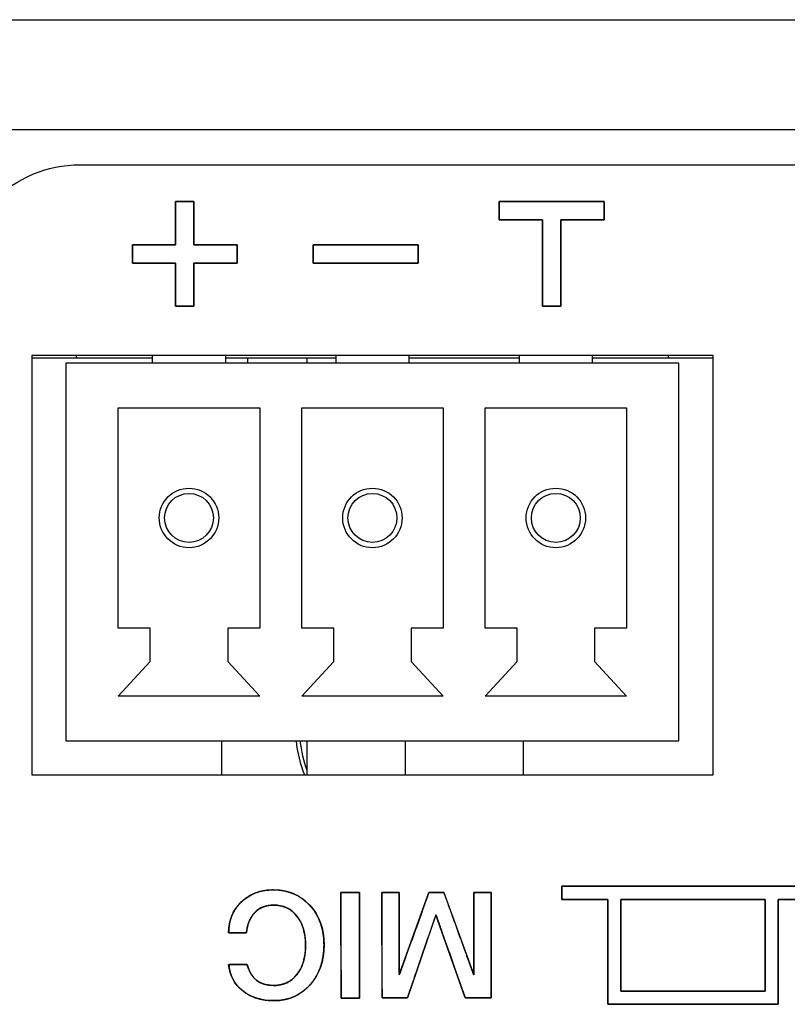
# Model space of a CAD drawing. Units: millimetres. Extents: x 5 to 1169, y 20 to 821.
# Drawn here: x 346 to 361, y 199 to 217 of the extents above; entities that cross this region are included whole.
import ezdxf

# ---------------------------------------------------------------- set-up
doc = ezdxf.new("R2010")
doc.units = ezdxf.units.MM
for name, color, linetype in [('00-3496-0102_BAS', 7, 'Continuous'), ('BASE_3C_VERDA_MI', 7, 'Continuous'), ('BASE_CIRCUIT_SAM', 7, 'Continuous'), ('CA9MH2_5_3DT', 7, 'Continuous'), ('Default', 7, 'Continuous'), ('Silk', 7, 'Continuous')]:
    doc.layers.add(name, color=color, linetype=linetype)

# ---------------------------------------------------------------- blocks, each defined once
blk = doc.blocks.new('SE3')
at = {"layer": '00-3496-0102_BAS', "color": 7, "linetype": 'Continuous'}
for p, q in [((150.704, 217.499), (583.304, 217.499)), ((346.583, 211.099), (346.583, 203.099)), ((359.583, 211.099), (346.583, 211.099)), ((359.583, 203.099), (359.583, 211.099)), ((346.583, 203.099), (359.583, 203.099))]:
    blk.add_line(p, q, dxfattribs=at)
at = {"layer": '00-3496-0102_BAS', "color": 7}
blk.add_line((581.204, 215.399), (152.804, 215.399), dxfattribs=at)
at = {"layer": 'BASE_3C_VERDA_MI', "color": 7, "linetype": 'Continuous'}
for p, q in [((348.879, 211.099), (348.879, 210.949)), ((350.279, 210.949), (350.279, 211.099)), ((352.379, 211.099), (352.379, 210.949)), ((353.779, 210.949), (353.779, 211.099)), ((355.879, 211.099), (355.879, 210.949)), ((357.279, 210.949), (357.279, 211.099)), ((358.929, 210.949), (347.229, 210.949)), ((347.229, 210.949), (347.229, 203.749)), ((358.929, 203.749), (358.929, 210.949)), ((348.229, 205.899), (348.229, 210.099)), ((348.229, 210.099), (350.929, 210.099)), ((350.929, 210.099), (350.929, 205.899)), ((351.729, 205.899), (351.729, 210.099)), ((351.729, 210.099), (354.429, 210.099)), ((354.429, 210.099), (354.429, 205.899)), ((355.229, 205.899), (355.229, 210.099)), ((355.229, 210.099), (357.929, 210.099)), ((357.929, 210.099), (357.929, 205.899)), ((348.84, 205.899), (348.229, 205.899)), ((348.84, 205.259), (348.84, 205.899)), ((350.929, 205.899), (350.319, 205.899)), ((350.319, 205.899), (350.319, 205.259)), ((352.34, 205.899), (351.729, 205.899)), ((352.34, 205.259), (352.34, 205.899)), ((354.429, 205.899), (353.819, 205.899)), ((353.819, 205.899), (353.819, 205.259)), ((355.84, 205.899), (355.229, 205.899)), ((355.84, 205.259), (355.84, 205.899)), ((357.929, 205.899), (357.319, 205.899)), ((357.319, 205.899), (357.319, 205.259)), ((348.229, 204.599), (348.84, 205.259)), ((350.319, 205.259), (350.929, 204.599)), ((351.729, 204.599), (352.34, 205.259)), ((353.819, 205.259), (354.429, 204.599)), ((355.229, 204.599), (355.84, 205.259)), ((357.319, 205.259), (357.929, 204.599)), ((350.929, 204.599), (348.229, 204.599)), ((354.429, 204.599), (351.729, 204.599)), ((357.929, 204.599), (355.229, 204.599)), ((347.229, 203.749), (358.929, 203.749))]:
    blk.add_line(p, q, dxfattribs=at)
for centre, radius in [((349.579, 207.999), 0.567), ((349.579, 207.999), 0.467), ((353.079, 207.999), 0.567), ((353.079, 207.999), 0.467), ((356.579, 207.999), 0.567), ((356.579, 207.999), 0.467)]:
    blk.add_circle(centre, radius, dxfattribs=at)
at = {"layer": 'BASE_CIRCUIT_SAM', "color": 7, "linetype": 'Continuous'}
for p, q in [((346.583, 211.049), (347.429, 211.049)), ((347.429, 211.099), (347.429, 211.049)), ((347.429, 211.049), (348.879, 211.049)), ((350.279, 211.049), (352.379, 211.049)), ((351.829, 211.049), (351.829, 210.949)), ((353.779, 211.049), (355.879, 211.049)), ((357.279, 211.049), (358.729, 211.049)), ((358.729, 211.049), (358.729, 211.099)), ((358.729, 211.049), (359.583, 211.049)), ((350.204, 203.099), (350.204, 203.749)), ((351.829, 203.749), (351.829, 203.099)), ((353.704, 203.749), (353.704, 203.099)), ((355.954, 203.749), (355.954, 203.099))]:
    blk.add_line(p, q, dxfattribs=at)
at = {"layer": 'CA9MH2_5_3DT', "color": 7, "linetype": 'Continuous'}
blk.add_line((350.704, 210.949), (350.704, 211.049), dxfattribs=at)
blk.add_arc((354.204, 204.049), 2.6, 186.6258, 201.4313, dxfattribs=at)
at = {"layer": 'CA9MH2_5_3DT', "color": 7}
blk.add_arc((354.204, 204.049), 2.526, 186.8216, 199.8925, dxfattribs=at)

msp = doc.modelspace()

# ---------------------------------------------------------------- linework, layer by layer
at = {"layer": 'Silk', "color": 7, "linetype": 'Continuous'}
for points in [[(345.174, 212.409), (345.174, 213.688), (346.22, 214.734), (347.499, 214.734)], [(347.499, 214.734), (347.499, 214.734), (389.849, 214.734), (389.849, 214.734)], [(349.324, 213.209), (349.324, 213.209), (349.324, 214.034), (349.324, 214.034)], [(349.324, 214.034), (349.324, 214.034), (349.674, 214.034), (349.674, 214.034)], [(349.674, 214.034), (349.674, 214.034), (349.674, 213.209), (349.674, 213.209)], [(355.499, 213.684), (355.499, 213.684), (355.499, 214.034), (355.499, 214.034)], [(355.499, 214.034), (355.499, 214.034), (357.499, 214.034), (357.499, 214.034)], [(357.499, 214.034), (357.499, 214.034), (357.499, 213.684), (357.499, 213.684)], [(356.324, 213.684), (356.324, 213.684), (355.499, 213.684), (355.499, 213.684)], [(356.324, 212.034), (356.324, 212.034), (356.324, 213.684), (356.324, 213.684)], [(357.499, 213.684), (357.499, 213.684), (356.674, 213.684), (356.674, 213.684)], [(356.674, 213.684), (356.674, 213.684), (356.674, 212.034), (356.674, 212.034)], [(348.499, 212.859), (348.499, 212.859), (348.499, 213.209), (348.499, 213.209)], [(348.499, 213.209), (348.499, 213.209), (349.324, 213.209), (349.324, 213.209)], [(349.674, 213.209), (349.674, 213.209), (350.499, 213.209), (350.499, 213.209)], [(350.499, 213.209), (350.499, 213.209), (350.499, 212.859), (350.499, 212.859)], [(353.949, 213.209), (353.949, 213.209), (351.949, 213.209), (351.949, 213.209)], [(351.949, 213.209), (351.949, 213.209), (351.949, 212.859), (351.949, 212.859)], [(353.949, 212.859), (353.949, 212.859), (353.949, 213.209), (353.949, 213.209)], [(349.324, 212.859), (349.324, 212.859), (348.499, 212.859), (348.499, 212.859)], [(349.324, 212.034), (349.324, 212.034), (349.324, 212.859), (349.324, 212.859)], [(350.499, 212.859), (350.499, 212.859), (349.674, 212.859), (349.674, 212.859)], [(349.674, 212.859), (349.674, 212.859), (349.674, 212.034), (349.674, 212.034)], [(351.949, 212.859), (351.949, 212.859), (353.949, 212.859), (353.949, 212.859)], [(349.674, 212.034), (349.674, 212.034), (349.324, 212.034), (349.324, 212.034)], [(356.674, 212.034), (356.674, 212.034), (356.324, 212.034), (356.324, 212.034)], [(361.696, 200.976), (361.696, 200.976), (356.696, 200.976), (356.696, 200.976)], [(356.696, 200.976), (356.696, 200.976), (356.696, 200.726), (356.696, 200.726)], [(352.477, 200.859), (352.477, 200.859), (352.83, 200.859), (352.83, 200.859)], [(352.48, 198.844), (352.48, 198.844), (352.477, 200.859), (352.477, 200.859)], [(352.83, 200.859), (352.83, 200.859), (352.833, 198.844), (352.833, 198.844)], [(353.262, 198.846), (353.262, 198.846), (353.259, 200.859), (353.259, 200.859)], [(353.259, 200.859), (353.259, 200.859), (353.589, 200.859), (353.589, 200.859)], [(353.589, 200.859), (353.589, 200.859), (353.592, 199.287), (353.592, 199.287)], [(353.592, 199.287), (353.592, 199.287), (354.157, 200.859), (354.157, 200.859)], [(354.157, 200.859), (354.157, 200.859), (354.445, 200.858), (354.445, 200.858)], [(354.445, 200.858), (354.445, 200.858), (355.012, 199.287), (355.012, 199.287)], [(355.012, 199.287), (355.012, 199.287), (355.012, 200.859), (355.012, 200.859)], [(355.012, 200.859), (355.012, 200.859), (355.345, 200.859), (355.345, 200.859)], [(355.345, 200.859), (355.345, 200.859), (355.348, 198.847), (355.348, 198.847)], [(356.696, 200.726), (356.696, 200.726), (357.571, 200.726), (357.571, 200.726)], [(357.571, 200.726), (357.571, 200.726), (357.571, 198.726), (357.571, 198.726)], [(357.821, 200.726), (357.821, 200.726), (360.571, 200.726), (360.571, 200.726)], [(357.821, 198.976), (357.821, 198.976), (357.821, 200.726), (357.821, 200.726)], [(360.571, 200.726), (360.571, 200.726), (360.571, 198.976), (360.571, 198.976)], [(360.821, 200.726), (360.821, 200.726), (361.696, 200.726), (361.696, 200.726)], [(360.821, 198.726), (360.821, 198.726), (360.821, 200.726), (360.821, 200.726)], [(354.292, 200.43), (354.292, 200.43), (353.747, 198.846), (353.747, 198.846)], [(354.851, 198.847), (354.851, 198.847), (354.292, 200.43), (354.292, 200.43)], [(350.677, 200.091), (350.677, 200.091), (350.335, 200.091), (350.335, 200.091)], [(350.335, 199.484), (350.335, 199.484), (350.688, 199.484), (350.688, 199.484)], [(352.833, 198.844), (352.833, 198.844), (352.48, 198.844), (352.48, 198.844)], [(353.747, 198.846), (353.747, 198.846), (353.262, 198.846), (353.262, 198.846)], [(355.348, 198.847), (355.348, 198.847), (354.851, 198.847), (354.851, 198.847)], [(360.571, 198.976), (360.571, 198.976), (357.821, 198.976), (357.821, 198.976)], [(357.571, 198.726), (357.571, 198.726), (360.821, 198.726), (360.821, 198.726)]]:
    msp.add_open_spline(points, degree=3, dxfattribs=at)
for points, degree, knots in [([(349.674, 213.209), (349.706, 213.209), (349.793, 213.209), (349.917, 213.209), (350.061, 213.209), (350.208, 213.209), (350.341, 213.209), (350.442, 213.209), (350.495, 213.209), (350.499, 213.202), (350.499, 213.172), (350.499, 213.124), (350.499, 213.065), (350.499, 213.003), (350.499, 212.943), (350.499, 212.895), (350.499, 212.865), (350.495, 212.859), (350.442, 212.859), (350.341, 212.859), (350.208, 212.859), (350.061, 212.859), (349.917, 212.859), (349.793, 212.859), (349.706, 212.859), (349.674, 212.859), (349.674, 212.826), (349.674, 212.739), (349.674, 212.615), (349.674, 212.471), (349.674, 212.324), (349.674, 212.192), (349.674, 212.09), (349.674, 212.038), (349.667, 212.034), (349.637, 212.034), (349.589, 212.034), (349.53, 212.034), (349.467, 212.034), (349.408, 212.034), (349.36, 212.034), (349.33, 212.034), (349.324, 212.038), (349.324, 212.09), (349.324, 212.192), (349.324, 212.324), (349.324, 212.471), (349.324, 212.615), (349.324, 212.739), (349.324, 212.826), (349.324, 212.859), (349.291, 212.859), (349.204, 212.859), (349.08, 212.859), (348.936, 212.859), (348.789, 212.859), (348.656, 212.859), (348.555, 212.859), (348.502, 212.859), (348.499, 212.865), (348.499, 212.895), (348.499, 212.943), (348.499, 213.002), (348.499, 213.065), (348.499, 213.124), (348.499, 213.172), (348.499, 213.202), (348.502, 213.209), (348.555, 213.209), (348.656, 213.209), (348.789, 213.209), (348.936, 213.209), (349.08, 213.209), (349.204, 213.209), (349.291, 213.209), (349.324, 213.209), (349.324, 213.242), (349.324, 213.329), (349.324, 213.453), (349.324, 213.597), (349.324, 213.743), (349.324, 213.876), (349.324, 213.977), (349.324, 214.03), (349.33, 214.034), (349.36, 214.034), (349.408, 214.034), (349.467, 214.034), (349.53, 214.034), (349.589, 214.034), (349.637, 214.034), (349.667, 214.034), (349.674, 214.03), (349.674, 213.977), (349.674, 213.876), (349.674, 213.743), (349.674, 213.597), (349.674, 213.453), (349.674, 213.329), (349.674, 213.242), (349.674, 213.209)], 1, [0, 0, 0.00411, 0.01501, 0.030557, 0.048605, 0.067011, 0.08363, 0.096317, 0.102929, 0.103861, 0.107627, 0.113666, 0.12107, 0.12893, 0.136334, 0.142373, 0.146139, 0.147071, 0.153683, 0.16637, 0.182989, 0.201395, 0.219443, 0.23499, 0.24589, 0.25, 0.25411, 0.26501, 0.280557, 0.298605, 0.317011, 0.33363, 0.346317, 0.352929, 0.353861, 0.357627, 0.363666, 0.37107, 0.37893, 0.386334, 0.392373, 0.396139, 0.397071, 0.403683, 0.41637, 0.432989, 0.451395, 0.469443, 0.48499, 0.49589, 0.5, 0.50411, 0.51501, 0.530557, 0.548605, 0.567011, 0.58363, 0.596317, 0.602929, 0.603861, 0.607627, 0.613666, 0.62107, 0.62893, 0.636334, 0.642373, 0.646139, 0.647071, 0.653683, 0.66637, 0.682989, 0.701395, 0.719443, 0.73499, 0.74589, 0.75, 0.75411, 0.76501, 0.780557, 0.798605, 0.817011, 0.83363, 0.846317, 0.852929, 0.853861, 0.857627, 0.863666, 0.87107, 0.87893, 0.886334, 0.892373, 0.896139, 0.897071, 0.903683, 0.91637, 0.932989, 0.951395, 0.969443, 0.98499, 0.99589, 1, 1]), ([(356.324, 213.684), (356.309, 213.684), (356.267, 213.684), (356.204, 213.684), (356.124, 213.684), (356.033, 213.684), (355.936, 213.684), (355.837, 213.684), (355.742, 213.684), (355.656, 213.684), (355.584, 213.684), (355.531, 213.684), (355.502, 213.684), (355.499, 213.686), (355.499, 213.698), (355.499, 213.72), (355.499, 213.751), (355.499, 213.787), (355.499, 213.828), (355.499, 213.869), (355.499, 213.911), (355.499, 213.949), (355.499, 213.983), (355.499, 214.01), (355.499, 214.028), (355.499, 214.034), (355.535, 214.034), (355.636, 214.034), (355.789, 214.034), (355.982, 214.034), (356.203, 214.034), (356.439, 214.034), (356.678, 214.034), (356.908, 214.034), (357.116, 214.034), (357.291, 214.034), (357.419, 214.034), (357.489, 214.034), (357.499, 214.032), (357.499, 214.02), (357.499, 213.998), (357.499, 213.967), (357.499, 213.931), (357.499, 213.89), (357.499, 213.848), (357.499, 213.807), (357.499, 213.769), (357.499, 213.735), (357.499, 213.708), (357.499, 213.69), (357.499, 213.684), (357.484, 213.684), (357.442, 213.684), (357.379, 213.684), (357.299, 213.684), (357.208, 213.684), (357.111, 213.684), (357.012, 213.684), (356.917, 213.684), (356.831, 213.684), (356.759, 213.684), (356.706, 213.684), (356.677, 213.684), (356.674, 213.676), (356.674, 213.618), (356.674, 213.512), (356.674, 213.368), (356.674, 213.196), (356.674, 213.007), (356.674, 212.809), (356.674, 212.615), (356.674, 212.433), (356.674, 212.273), (356.674, 212.147), (356.674, 212.064), (356.674, 212.034), (356.667, 212.034), (356.65, 212.034), (356.623, 212.034), (356.589, 212.034), (356.55, 212.034), (356.509, 212.034), (356.467, 212.034), (356.427, 212.034), (356.391, 212.034), (356.36, 212.034), (356.337, 212.034), (356.325, 212.034), (356.324, 212.042), (356.324, 212.1), (356.324, 212.206), (356.324, 212.35), (356.324, 212.521), (356.324, 212.711), (356.324, 212.908), (356.324, 213.103), (356.324, 213.285), (356.324, 213.444), (356.324, 213.571), (356.324, 213.654), (356.324, 213.684)], 1, [0, 0, 0.001876, 0.007082, 0.014982, 0.024944, 0.036333, 0.048514, 0.060854, 0.072718, 0.083473, 0.092483, 0.099116, 0.102736, 0.10326, 0.104795, 0.107609, 0.111432, 0.115994, 0.121028, 0.126263, 0.131431, 0.136262, 0.140488, 0.14384, 0.146048, 0.146844, 0.151392, 0.164012, 0.183165, 0.207315, 0.234924, 0.264454, 0.294369, 0.323131, 0.349203, 0.371046, 0.387125, 0.395901, 0.397087, 0.398623, 0.401437, 0.40526, 0.409822, 0.414855, 0.420091, 0.425258, 0.43009, 0.434316, 0.437668, 0.439876, 0.440672, 0.442548, 0.447754, 0.455655, 0.465616, 0.477005, 0.489186, 0.501526, 0.513391, 0.524145, 0.533156, 0.539788, 0.543408, 0.544486, 0.551726, 0.564991, 0.583012, 0.604521, 0.62825, 0.65293, 0.677292, 0.70007, 0.719993, 0.735795, 0.746206, 0.749958, 0.750754, 0.752962, 0.756314, 0.76054, 0.765372, 0.77054, 0.775775, 0.780808, 0.78537, 0.789193, 0.792007, 0.793543, 0.794529, 0.801769, 0.815033, 0.833054, 0.854563, 0.878292, 0.902972, 0.927335, 0.950112, 0.970035, 0.985837, 0.996248, 1, 1]), ([(353.949, 213.209), (353.939, 213.209), (353.912, 213.209), (353.869, 213.209), (353.811, 213.209), (353.741, 213.209), (353.658, 213.209), (353.566, 213.209), (353.465, 213.209), (353.358, 213.209), (353.245, 213.209), (353.128, 213.209), (353.009, 213.209), (352.889, 213.209), (352.769, 213.209), (352.653, 213.209), (352.54, 213.209), (352.432, 213.209), (352.331, 213.209), (352.239, 213.209), (352.157, 213.209), (352.086, 213.209), (352.028, 213.209), (351.985, 213.209), (351.958, 213.209), (351.949, 213.209), (351.949, 213.207), (351.949, 213.203), (351.949, 213.195), (351.949, 213.185), (351.949, 213.172), (351.949, 213.158), (351.949, 213.142), (351.949, 213.124), (351.949, 213.105), (351.949, 213.086), (351.949, 213.065), (351.949, 213.044), (351.949, 213.023), (351.949, 213.003), (351.949, 212.982), (351.949, 212.962), (351.949, 212.943), (351.949, 212.926), (351.949, 212.91), (351.949, 212.895), (351.949, 212.883), (351.949, 212.873), (351.949, 212.865), (351.949, 212.861), (351.949, 212.859), (351.958, 212.859), (351.985, 212.859), (352.028, 212.859), (352.086, 212.859), (352.157, 212.859), (352.239, 212.859), (352.331, 212.859), (352.432, 212.859), (352.54, 212.859), (352.653, 212.859), (352.769, 212.859), (352.889, 212.859), (353.009, 212.859), (353.128, 212.859), (353.245, 212.859), (353.358, 212.859), (353.465, 212.859), (353.566, 212.859), (353.658, 212.859), (353.741, 212.859), (353.811, 212.859), (353.869, 212.859), (353.912, 212.859), (353.939, 212.859), (353.949, 212.859), (353.949, 212.861), (353.949, 212.865), (353.949, 212.873), (353.949, 212.883), (353.949, 212.895), (353.949, 212.91), (353.949, 212.926), (353.949, 212.943), (353.949, 212.962), (353.949, 212.982), (353.949, 213.003), (353.949, 213.023), (353.949, 213.044), (353.949, 213.065), (353.949, 213.086), (353.949, 213.105), (353.949, 213.124), (353.949, 213.142), (353.949, 213.158), (353.949, 213.173), (353.949, 213.185), (353.949, 213.195), (353.949, 213.203), (353.949, 213.207), (353.949, 213.209)], 1, [0, 0, 0.001988, 0.007734, 0.016912, 0.029195, 0.044255, 0.061767, 0.081403, 0.102836, 0.12574, 0.149787, 0.174652, 0.200007, 0.225525, 0.25088, 0.275745, 0.299792, 0.322696, 0.344129, 0.363765, 0.381277, 0.396337, 0.40862, 0.417797, 0.423544, 0.425532, 0.42588, 0.426885, 0.428492, 0.430641, 0.433277, 0.436341, 0.439777, 0.443528, 0.447536, 0.451745, 0.456096, 0.460533, 0.464999, 0.469436, 0.473787, 0.477996, 0.482004, 0.485755, 0.489191, 0.492255, 0.494891, 0.49704, 0.498646, 0.499652, 0.5, 0.501988, 0.507734, 0.516912, 0.529195, 0.544255, 0.561767, 0.581403, 0.602836, 0.62574, 0.649787, 0.674652, 0.700007, 0.725525, 0.75088, 0.775745, 0.799792, 0.822696, 0.844129, 0.863765, 0.881277, 0.896337, 0.90862, 0.917797, 0.923544, 0.925532, 0.92588, 0.926885, 0.928492, 0.930641, 0.933277, 0.936341, 0.939777, 0.943528, 0.947536, 0.951745, 0.956096, 0.960533, 0.964999, 0.969436, 0.973787, 0.977996, 0.982004, 0.985755, 0.989191, 0.992255, 0.994891, 0.99704, 0.998646, 0.999652, 1, 1]), ([(350.335, 200.091), (350.335, 200.328), (350.416, 200.523), (350.577, 200.677), (350.738, 200.83), (350.942, 200.907), (351.191, 200.907), (351.473, 200.907), (351.704, 200.809), (351.885, 200.613), (352.065, 200.417), (352.156, 200.166), (352.156, 199.86), (352.156, 199.549), (352.066, 199.294), (351.888, 199.095), (351.709, 198.895), (351.479, 198.796), (351.199, 198.796), (350.96, 198.796), (350.762, 198.857), (350.605, 198.98), (350.448, 199.104), (350.358, 199.272), (350.335, 199.484)], 3, [0, 0, 0, 0, 0.125, 0.125, 0.125, 0.25, 0.25, 0.25, 0.375, 0.375, 0.375, 0.5, 0.5, 0.5, 0.625, 0.625, 0.625, 0.75, 0.75, 0.75, 0.875, 0.875, 0.875, 1, 1, 1, 1]), ([(351.803, 199.851), (351.798, 199.965), (351.784, 200.071), (351.76, 200.17), (351.727, 200.26), (351.684, 200.342), (351.631, 200.417), (351.571, 200.481), (351.504, 200.533), (351.431, 200.572), (351.351, 200.6), (351.264, 200.615), (351.176, 200.619), (351.106, 200.613), (351.04, 200.598), (350.978, 200.576), (350.921, 200.546), (350.869, 200.507), (350.822, 200.46), (350.78, 200.407), (350.746, 200.348), (350.718, 200.283), (350.696, 200.212), (350.682, 200.134), (350.671, 200.091), (350.623, 200.091), (350.547, 200.091), (350.461, 200.091), (350.385, 200.091), (350.34, 200.091), (350.338, 200.161), (350.353, 200.274), (350.382, 200.38), (350.425, 200.478), (350.482, 200.569), (350.553, 200.653), (350.636, 200.729), (350.728, 200.791), (350.826, 200.84), (350.933, 200.875), (351.047, 200.897), (351.168, 200.906), (351.306, 200.901), (351.438, 200.878), (351.562, 200.839), (351.676, 200.783), (351.782, 200.709), (351.879, 200.619), (351.965, 200.515), (352.034, 200.401), (352.088, 200.278), (352.126, 200.145), (352.149, 200.003), (352.156, 199.85), (352.147, 199.697), (352.123, 199.554), (352.083, 199.42), (352.028, 199.296), (351.957, 199.182), (351.871, 199.077), (351.774, 198.987), (351.668, 198.914), (351.554, 198.859), (351.43, 198.821), (351.298, 198.8), (351.163, 198.796), (351.047, 198.805), (350.938, 198.824), (350.836, 198.854), (350.741, 198.894), (350.653, 198.945), (350.573, 199.007), (350.503, 199.077), (350.446, 199.155), (350.399, 199.24), (350.365, 199.333), (350.342, 199.434), (350.343, 199.484), (350.395, 199.484), (350.475, 199.484), (350.564, 199.484), (350.641, 199.484), (350.685, 199.484), (350.715, 199.401), (350.769, 199.291), (350.841, 199.205), (350.929, 199.141), (351.035, 199.101), (351.157, 199.084), (351.26, 199.087), (351.348, 199.102), (351.429, 199.129), (351.503, 199.168), (351.571, 199.22), (351.631, 199.283), (351.684, 199.356), (351.727, 199.439), (351.76, 199.529), (351.784, 199.628), (351.798, 199.735), (351.803, 199.851)], 1, [0, 0, 0.01125, 0.021806, 0.031769, 0.041261, 0.05042, 0.059398, 0.068055, 0.076387, 0.084611, 0.09295, 0.101622, 0.110298, 0.117274, 0.123922, 0.130359, 0.136712, 0.143116, 0.149681, 0.156314, 0.16307, 0.17006, 0.177384, 0.18513, 0.189541, 0.194188, 0.201752, 0.21025, 0.217698, 0.222111, 0.228998, 0.240232, 0.25104, 0.261634, 0.272236, 0.283071, 0.294132, 0.305009, 0.31587, 0.326923, 0.338366, 0.350377, 0.363965, 0.377186, 0.389957, 0.402548, 0.415237, 0.428298, 0.441549, 0.454682, 0.467944, 0.481574, 0.495797, 0.510816, 0.525911, 0.540232, 0.553975, 0.567356, 0.580612, 0.59397, 0.607017, 0.619677, 0.632233, 0.644974, 0.658179, 0.671416, 0.682899, 0.693816, 0.704292, 0.714463, 0.724483, 0.734465, 0.744181, 0.753724, 0.763293, 0.773083, 0.783279, 0.788224, 0.793259, 0.801187, 0.809959, 0.817526, 0.821837, 0.830569, 0.842652, 0.853719, 0.864435, 0.875531, 0.887668, 0.897847, 0.906663, 0.915103, 0.923378, 0.931712, 0.940324, 0.949239, 0.958373, 0.967882, 0.977912, 0.988584, 1, 1]), ([(360.821, 200.726), (360.837, 200.726), (360.881, 200.726), (360.948, 200.726), (361.032, 200.726), (361.129, 200.726), (361.232, 200.726), (361.337, 200.726), (361.437, 200.726), (361.529, 200.726), (361.605, 200.726), (361.661, 200.726), (361.692, 200.726), (361.696, 200.727), (361.696, 200.736), (361.696, 200.752), (361.696, 200.774), (361.696, 200.8), (361.696, 200.829), (361.696, 200.859), (361.696, 200.888), (361.696, 200.916), (361.696, 200.94), (361.696, 200.959), (361.696, 200.972), (361.696, 200.976), (361.605, 200.976), (361.353, 200.976), (360.97, 200.976), (360.488, 200.976), (359.936, 200.976), (359.346, 200.976), (358.748, 200.976), (358.173, 200.976), (357.652, 200.976), (357.216, 200.976), (356.895, 200.976), (356.719, 200.976), (356.696, 200.975), (356.696, 200.966), (356.696, 200.95), (356.696, 200.928), (356.696, 200.902), (356.696, 200.874), (356.696, 200.844), (356.696, 200.814), (356.696, 200.787), (356.696, 200.763), (356.696, 200.743), (356.696, 200.731), (356.696, 200.726), (356.712, 200.726), (356.756, 200.726), (356.823, 200.726), (356.907, 200.726), (357.004, 200.726), (357.107, 200.726), (357.212, 200.726), (357.312, 200.726), (357.404, 200.726), (357.48, 200.726), (357.536, 200.726), (357.567, 200.726), (357.571, 200.717), (357.571, 200.647), (357.571, 200.518), (357.571, 200.344), (357.571, 200.135), (357.571, 199.905), (357.571, 199.666), (357.571, 199.43), (357.571, 199.21), (357.571, 199.017), (357.571, 198.863), (357.571, 198.763), (357.571, 198.726), (357.63, 198.726), (357.794, 198.726), (358.043, 198.726), (358.356, 198.726), (358.715, 198.726), (359.099, 198.726), (359.487, 198.726), (359.861, 198.726), (360.199, 198.726), (360.483, 198.726), (360.692, 198.726), (360.806, 198.726), (360.821, 198.736), (360.821, 198.806), (360.821, 198.934), (360.821, 199.109), (360.821, 199.317), (360.821, 199.547), (360.821, 199.786), (360.821, 200.022), (360.821, 200.243), (360.821, 200.436), (360.821, 200.589), (360.821, 200.69), (360.821, 200.726)], 1, [0, 0, 0.001098, 0.004144, 0.008766, 0.014595, 0.021259, 0.028387, 0.035607, 0.042549, 0.048842, 0.054114, 0.057995, 0.060113, 0.060406, 0.061012, 0.06212, 0.063627, 0.065425, 0.067408, 0.069471, 0.071508, 0.073411, 0.075077, 0.076398, 0.077268, 0.077582, 0.083854, 0.101259, 0.127676, 0.160983, 0.199062, 0.239791, 0.28105, 0.320719, 0.356677, 0.386805, 0.40898, 0.421084, 0.422699, 0.423304, 0.424413, 0.425919, 0.427717, 0.4297, 0.431763, 0.4338, 0.435704, 0.437369, 0.43869, 0.43956, 0.439874, 0.440971, 0.444017, 0.44864, 0.454469, 0.461133, 0.46826, 0.475481, 0.482423, 0.488715, 0.493988, 0.497868, 0.499987, 0.500691, 0.505532, 0.514402, 0.526453, 0.540837, 0.556704, 0.573208, 0.589499, 0.604731, 0.618054, 0.628621, 0.635583, 0.638092, 0.642169, 0.653482, 0.670653, 0.692303, 0.717054, 0.743528, 0.770346, 0.796131, 0.819504, 0.839087, 0.853501, 0.861368, 0.862599, 0.867441, 0.876311, 0.888362, 0.902745, 0.918612, 0.935116, 0.951408, 0.966639, 0.979962, 0.990529, 0.997491, 1, 1]), ([(352.477, 200.859), (352.479, 200.859), (352.484, 200.859), (352.491, 200.859), (352.502, 200.859), (352.514, 200.859), (352.529, 200.859), (352.545, 200.859), (352.563, 200.859), (352.582, 200.859), (352.602, 200.859), (352.622, 200.859), (352.643, 200.859), (352.664, 200.859), (352.685, 200.859), (352.706, 200.859), (352.726, 200.859), (352.745, 200.859), (352.763, 200.859), (352.779, 200.859), (352.794, 200.859), (352.806, 200.859), (352.816, 200.859), (352.824, 200.859), (352.829, 200.859), (352.83, 200.859), (352.83, 200.849), (352.83, 200.822), (352.83, 200.779), (352.83, 200.72), (352.831, 200.649), (352.831, 200.566), (352.831, 200.473), (352.831, 200.372), (352.831, 200.263), (352.831, 200.149), (352.831, 200.032), (352.832, 199.912), (352.832, 199.791), (352.832, 199.671), (352.832, 199.553), (352.832, 199.439), (352.832, 199.331), (352.833, 199.229), (352.833, 199.136), (352.833, 199.053), (352.833, 198.982), (352.833, 198.924), (352.833, 198.88), (352.833, 198.853), (352.833, 198.844), (352.831, 198.844), (352.827, 198.844), (352.819, 198.844), (352.809, 198.844), (352.796, 198.844), (352.782, 198.844), (352.766, 198.844), (352.748, 198.844), (352.729, 198.844), (352.709, 198.844), (352.688, 198.844), (352.667, 198.844), (352.646, 198.844), (352.625, 198.844), (352.604, 198.844), (352.585, 198.844), (352.566, 198.844), (352.548, 198.844), (352.531, 198.844), (352.517, 198.844), (352.504, 198.844), (352.494, 198.844), (352.487, 198.844), (352.482, 198.844), (352.48, 198.844), (352.48, 198.853), (352.48, 198.88), (352.48, 198.924), (352.48, 198.982), (352.48, 199.053), (352.48, 199.136), (352.48, 199.229), (352.48, 199.331), (352.479, 199.439), (352.479, 199.553), (352.479, 199.671), (352.479, 199.791), (352.479, 199.912), (352.479, 200.032), (352.478, 200.149), (352.478, 200.263), (352.478, 200.372), (352.478, 200.473), (352.478, 200.566), (352.478, 200.649), (352.478, 200.72), (352.478, 200.779), (352.477, 200.822), (352.477, 200.849), (352.477, 200.859)], 1, [0, 0, 0.000348, 0.001354, 0.002961, 0.005111, 0.007748, 0.010813, 0.014251, 0.018003, 0.022013, 0.026223, 0.030576, 0.035014, 0.039482, 0.043921, 0.048274, 0.052484, 0.056493, 0.060245, 0.063683, 0.066749, 0.069385, 0.071536, 0.073142, 0.074148, 0.074496, 0.076484, 0.08223, 0.091408, 0.103689, 0.118749, 0.136259, 0.155893, 0.177325, 0.200228, 0.224274, 0.249137, 0.27449, 0.300006, 0.32536, 0.350223, 0.374269, 0.397171, 0.418603, 0.438237, 0.455748, 0.470807, 0.483089, 0.492266, 0.498012, 0.5, 0.500348, 0.501354, 0.502961, 0.505111, 0.507748, 0.510813, 0.514251, 0.518003, 0.522013, 0.526223, 0.530576, 0.535014, 0.539482, 0.543921, 0.548274, 0.552484, 0.556493, 0.560245, 0.563683, 0.566749, 0.569385, 0.571536, 0.573142, 0.574148, 0.574496, 0.576484, 0.58223, 0.591408, 0.603689, 0.618749, 0.636259, 0.655893, 0.677325, 0.700228, 0.724274, 0.749137, 0.77449, 0.800006, 0.82536, 0.850223, 0.874269, 0.897171, 0.918603, 0.938237, 0.955748, 0.970807, 0.983089, 0.992266, 0.998012, 1, 1]), ([(353.747, 198.846), (353.725, 198.846), (353.666, 198.846), (353.584, 198.846), (353.49, 198.846), (353.399, 198.846), (353.322, 198.846), (353.273, 198.846), (353.262, 198.856), (353.262, 199.001), (353.261, 199.281), (353.261, 199.643), (353.26, 200.033), (353.26, 200.398), (353.259, 200.687), (353.259, 200.844), (353.265, 200.859), (353.297, 200.859), (353.348, 200.859), (353.409, 200.859), (353.473, 200.859), (353.53, 200.859), (353.572, 200.859), (353.589, 200.859), (353.589, 200.796), (353.59, 200.613), (353.59, 200.35), (353.591, 200.049), (353.591, 199.752), (353.592, 199.498), (353.592, 199.331), (353.594, 199.291), (353.631, 199.395), (353.707, 199.607), (353.807, 199.886), (353.917, 200.19), (354.02, 200.479), (354.103, 200.71), (354.151, 200.842), (354.161, 200.859), (354.187, 200.859), (354.23, 200.858), (354.284, 200.858), (354.34, 200.858), (354.39, 200.858), (354.428, 200.858), (354.445, 200.858), (354.464, 200.805), (354.528, 200.63), (354.621, 200.372), (354.729, 200.072), (354.837, 199.773), (354.93, 199.515), (354.993, 199.34), (355.012, 199.289), (355.012, 199.382), (355.012, 199.587), (355.012, 199.863), (355.012, 200.167), (355.012, 200.458), (355.012, 200.695), (355.012, 200.837), (355.015, 200.859), (355.043, 200.859), (355.092, 200.859), (355.153, 200.859), (355.218, 200.859), (355.277, 200.859), (355.322, 200.859), (355.344, 200.859), (355.345, 200.802), (355.345, 200.588), (355.346, 200.264), (355.346, 199.883), (355.347, 199.497), (355.347, 199.161), (355.348, 198.927), (355.348, 198.847), (355.321, 198.847), (355.259, 198.847), (355.173, 198.847), (355.077, 198.847), (354.984, 198.847), (354.907, 198.847), (354.86, 198.847), (354.847, 198.858), (354.803, 198.982), (354.723, 199.209), (354.622, 199.496), (354.513, 199.803), (354.413, 200.088), (354.335, 200.308), (354.295, 200.422), (354.28, 200.394), (354.225, 200.234), (354.139, 199.984), (354.036, 199.686), (353.931, 199.381), (353.839, 199.112), (353.773, 198.92), (353.747, 198.846)], 1, [0, 0, 0.001427, 0.005167, 0.010408, 0.016336, 0.022139, 0.027004, 0.030119, 0.031043, 0.040268, 0.058045, 0.081005, 0.105778, 0.128997, 0.147292, 0.157295, 0.158296, 0.1603, 0.163538, 0.167456, 0.171502, 0.175122, 0.177765, 0.178876, 0.182842, 0.194469, 0.211154, 0.230268, 0.24918, 0.265259, 0.275873, 0.278405, 0.285399, 0.299705, 0.318526, 0.339067, 0.358534, 0.374129, 0.383059, 0.384269, 0.385919, 0.388685, 0.392083, 0.39563, 0.398842, 0.401237, 0.402329, 0.405904, 0.41773, 0.435147, 0.455361, 0.475574, 0.492992, 0.504817, 0.508274, 0.51422, 0.527251, 0.544736, 0.564043, 0.582541, 0.597596, 0.606579, 0.607995, 0.609776, 0.612886, 0.616768, 0.620864, 0.624618, 0.627471, 0.628866, 0.632444, 0.646035, 0.666622, 0.690837, 0.715312, 0.736676, 0.751563, 0.756641, 0.758314, 0.762289, 0.767737, 0.773823, 0.779718, 0.78459, 0.787606, 0.788711, 0.797057, 0.812321, 0.831694, 0.852364, 0.87152, 0.886352, 0.894049, 0.896111, 0.906856, 0.923638, 0.943653, 0.964101, 0.982176, 0.995077, 1, 1]), ([(357.821, 200.726), (357.834, 200.726), (357.871, 200.726), (357.93, 200.726), (358.01, 200.726), (358.107, 200.726), (358.22, 200.726), (358.347, 200.726), (358.486, 200.726), (358.634, 200.726), (358.789, 200.726), (358.95, 200.726), (359.113, 200.726), (359.278, 200.726), (359.442, 200.726), (359.603, 200.726), (359.758, 200.726), (359.906, 200.726), (360.045, 200.726), (360.172, 200.726), (360.285, 200.726), (360.382, 200.726), (360.462, 200.726), (360.521, 200.726), (360.558, 200.726), (360.571, 200.726), (360.571, 200.718), (360.571, 200.695), (360.571, 200.657), (360.571, 200.606), (360.571, 200.544), (360.571, 200.472), (360.571, 200.392), (360.571, 200.303), (360.571, 200.209), (360.571, 200.11), (360.571, 200.008), (360.571, 199.904), (360.571, 199.799), (360.571, 199.695), (360.571, 199.592), (360.571, 199.493), (360.571, 199.399), (360.571, 199.311), (360.571, 199.23), (360.571, 199.158), (360.571, 199.096), (360.571, 199.046), (360.571, 199.008), (360.571, 198.984), (360.571, 198.976), (360.558, 198.976), (360.521, 198.976), (360.462, 198.976), (360.382, 198.976), (360.285, 198.976), (360.172, 198.976), (360.045, 198.976), (359.906, 198.976), (359.758, 198.976), (359.603, 198.976), (359.442, 198.976), (359.278, 198.976), (359.114, 198.976), (358.95, 198.976), (358.789, 198.976), (358.634, 198.976), (358.486, 198.976), (358.347, 198.976), (358.22, 198.976), (358.107, 198.976), (358.01, 198.976), (357.93, 198.976), (357.871, 198.976), (357.834, 198.976), (357.821, 198.976), (357.821, 198.984), (357.821, 199.008), (357.821, 199.046), (357.821, 199.096), (357.821, 199.158), (357.821, 199.23), (357.821, 199.311), (357.821, 199.399), (357.821, 199.493), (357.821, 199.592), (357.821, 199.695), (357.821, 199.799), (357.821, 199.904), (357.821, 200.008), (357.821, 200.11), (357.821, 200.209), (357.821, 200.303), (357.821, 200.391), (357.821, 200.472), (357.821, 200.544), (357.821, 200.606), (357.821, 200.657), (357.821, 200.694), (357.821, 200.718), (357.821, 200.726)], 1, [0, 0, 0.001428, 0.005554, 0.012144, 0.020964, 0.031778, 0.044352, 0.058452, 0.073842, 0.090288, 0.107556, 0.12541, 0.143616, 0.16194, 0.180146, 0.198, 0.215268, 0.231714, 0.247104, 0.261204, 0.273778, 0.284592, 0.293412, 0.300002, 0.304128, 0.305556, 0.306464, 0.30909, 0.313284, 0.318896, 0.325778, 0.33378, 0.342752, 0.352546, 0.363012, 0.374, 0.385362, 0.396948, 0.408608, 0.420194, 0.431556, 0.442544, 0.45301, 0.462804, 0.471776, 0.479778, 0.48666, 0.492272, 0.496466, 0.499092, 0.5, 0.501428, 0.505554, 0.512144, 0.520964, 0.531778, 0.544352, 0.558452, 0.573842, 0.590288, 0.607556, 0.62541, 0.643616, 0.66194, 0.680146, 0.698, 0.715268, 0.731714, 0.747104, 0.761204, 0.773778, 0.784592, 0.793412, 0.800002, 0.804128, 0.805556, 0.806464, 0.80909, 0.813284, 0.818896, 0.825778, 0.83378, 0.842752, 0.852546, 0.863012, 0.874, 0.885362, 0.896948, 0.908608, 0.920194, 0.931556, 0.942544, 0.95301, 0.962804, 0.971776, 0.979778, 0.98666, 0.992272, 0.996466, 0.999092, 1, 1]), ([(351.803, 199.851), (351.803, 200.083), (351.748, 200.268), (351.638, 200.409), (351.528, 200.549), (351.38, 200.619), (351.193, 200.619), (351.048, 200.619), (350.93, 200.572), (350.838, 200.478), (350.746, 200.384), (350.692, 200.255), (350.677, 200.091)], 3, [0, 0, 0, 0, 0.25, 0.25, 0.25, 0.5, 0.5, 0.5, 0.75, 0.75, 0.75, 1, 1, 1, 1]), ([(350.688, 199.484), (350.758, 199.217), (350.924, 199.083), (351.188, 199.083), (351.378, 199.083), (351.528, 199.153), (351.638, 199.291), (351.748, 199.429), (351.803, 199.616), (351.803, 199.851)], 3, [0, 0, 0, 0, 0.333333, 0.333333, 0.333333, 0.666667, 0.666667, 0.666667, 1, 1, 1, 1])]:
    msp.add_open_spline(points, degree=degree, knots=knots, dxfattribs=at)

# ---------------------------------------------------------------- block references
at = {"layer": 'Default'}
msp.add_blockref('SE3', (0, 0), dxfattribs=at)

doc.saveas('drawing.dxf')
